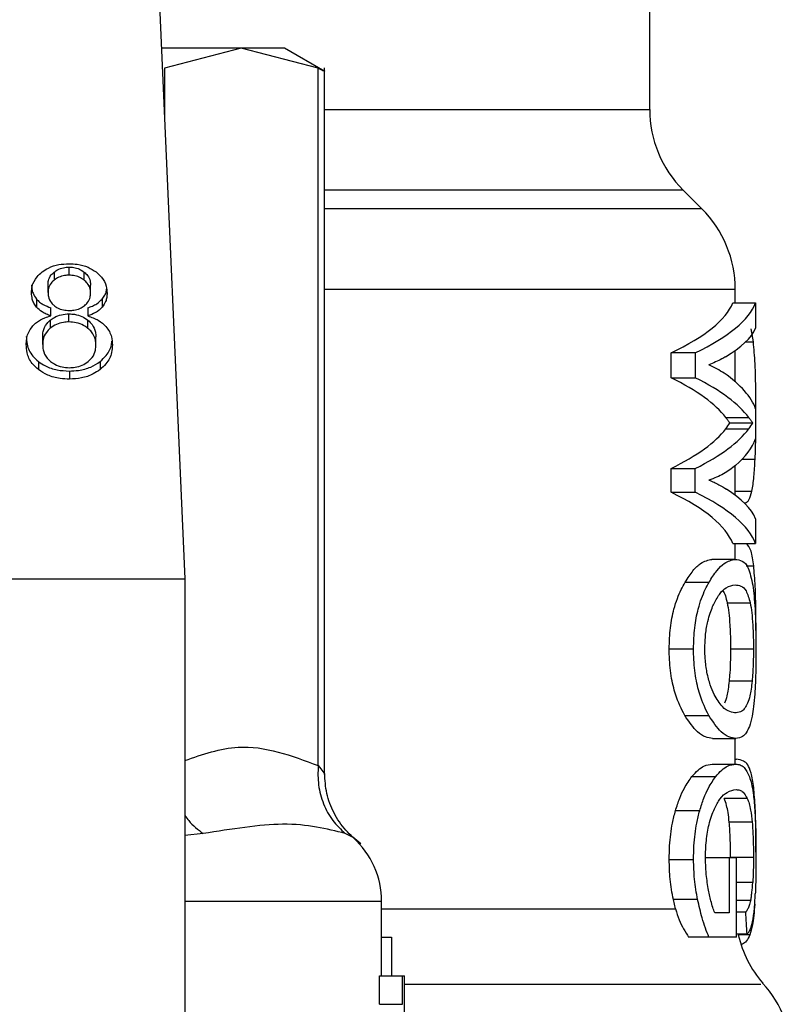
# Model space of a CAD drawing. Extents: x 0.4 to 10.6, y 0.4 to 8.1.
# Drawn here: x 7.6 to 7.6, y 2.9 to 3 of the extents above; entities that cross this region are included whole.
import ezdxf

# ---------------------------------------------------------------- set-up
doc = ezdxf.new("R2010")
doc.units = 0
doc.linetypes.add('SLD-SOLID', pattern=[0])
doc.layers.get('0').update_dxf_attribs({"linetype": 'CONTINUOUS'})

msp = doc.modelspace()

# ---------------------------------------------------------------- linework, layer by layer
at = {"color": 7, "linetype": 'SLD-SOLID'}
for p, q in [((7.64321643572014, 2.976464957872739), (7.64321643572014, 2.980739713823727)), ((7.626278626053829, 2.980542860097798), (7.627173135720377, 2.960267278323049)), ((7.629119585234826, 2.978574352171503), (7.626365481050472, 2.978574352171503)), ((7.629119585234826, 2.978574352171503), (7.626467295874299, 2.977890512071282)), ((7.631771845262358, 2.977890512071282), (7.629119585234826, 2.978574352171503)), ((7.630618002591648, 2.978574352171503), (7.629119585234826, 2.978574352171503)), ((7.632003634584708, 2.977774382746151), (7.630618002591648, 2.978574352171503)), ((7.631771845262358, 2.95382751271577), (7.631771845262358, 2.977890512071282)), ((7.631996623999028, 2.953542073346524), (7.631996623999028, 2.977899722631547)), ((7.645016073597236, 2.97303458150074), (7.644369574398983, 2.973681080698992)), ((7.623180123181331, 2.97074690126155), (7.623180123181331, 2.971025300712122)), ((7.622665974454155, 2.970854553351277), (7.622665974454155, 2.9705761832337)), ((7.623699903843447, 2.970572047281479), (7.623699903843447, 2.970850417399056)), ((7.62245072894069, 2.970151382807697), (7.62245072894069, 2.970429782258269)), ((7.623920810624847, 2.970124807114702), (7.623920810624847, 2.970403206565274)), ((7.646169182943085, 2.969789413655862), (7.646169182943085, 2.970250674993999)), ((7.622053032201583, 2.969922350786828), (7.622053032201583, 2.96964398066925)), ((7.624321704660352, 2.969922585450784), (7.624321704660352, 2.969644186000211)), ((7.622552250434571, 2.969340530841395), (7.622552250434571, 2.969618930291967)), ((7.623823043754258, 2.969618930291967), (7.623823043754258, 2.969340530841395)), ((7.646083178603281, 2.969789413655862), (7.646872470818643, 2.969789413655862)), ((7.646872470818643, 2.969789413655862), (7.646872470818643, 2.968913911769735)), ((7.622530632017642, 2.96919298587918), (7.622530632017642, 2.968914615761602)), ((7.623172613934746, 2.969133175903443), (7.623172613934746, 2.969411546021021)), ((7.623829497013043, 2.968911858460121), (7.623829497013043, 2.969190228577699)), ((7.646795882370067, 2.968444554525123), (7.646720437908273, 2.968890474707148)), ((7.62226651773538, 2.968351568932634), (7.62226651773538, 2.968629939050212)), ((7.624105021830156, 2.968335611783639), (7.624105021830156, 2.968613981901217)), ((7.64395152056171, 2.967205910167382), (7.64395152056171, 2.968070676177531)), ((7.64479053220271, 2.968070676177531), (7.64395152056171, 2.968070676177531)), ((7.64479053220271, 2.968070676177531), (7.64479053220271, 2.967205910167382)), ((7.646169182943085, 2.967067869095377), (7.646169182943085, 2.968147645955036)), ((7.62212261006448, 2.967765261039045), (7.62212261006448, 2.967486861588473)), ((7.624245145544768, 2.967765261039045), (7.624245145544768, 2.967486861588473)), ((7.623187661760912, 2.967438902142505), (7.623187661760912, 2.967160532024927)), ((7.64395152056171, 2.967205910167382), (7.64479053220271, 2.967205910167382)), ((7.646872470818643, 2.966137074514662), (7.646872470818643, 2.965100446489878)), ((7.645840213410036, 2.965836293989304), (7.646634873563387, 2.965836293989304)), ((7.645840213410036, 2.965444199852143), (7.646634873563387, 2.965444199852143)), ((7.645979750464758, 2.965648298827707), (7.646771301320696, 2.965648298827707)), ((7.64395152056171, 2.963258158438813), (7.64395152056171, 2.964079951612055)), ((7.64395152056171, 2.964079951612055), (7.64479053220271, 2.964079951612055)), ((7.64479053220271, 2.963258158438813), (7.64479053220271, 2.964079951612055)), ((7.646169182943085, 2.963152442326721), (7.646169182943085, 2.964174843849185)), ((7.64395152056171, 2.963258158438813), (7.64479053220271, 2.963258158438813)), ((7.646470344797371, 2.962896951944835), (7.646509739008953, 2.962896951944835)), ((7.646872470818643, 2.962345080986762), (7.646872470818643, 2.961485712247596)), ((7.646083178603281, 2.961485712247596), (7.646872470818643, 2.961485712247596)), ((7.646169182943085, 2.960942230525943), (7.646169182943085, 2.961485712247596)), ((7.646165193655836, 2.960943227847755), (7.645359709627523, 2.960943227847755)), ((7.594692828268993, 2.960267278323049), (7.627173135720377, 2.960267278323049)), ((7.627173135720377, 2.960267278323049), (7.627173135720377, 2.923849955019075)), ((7.644436306961416, 2.960154522292282), (7.645263468072646, 2.960154522292282)), ((7.645891575483363, 2.959439325220967), (7.646685091649929, 2.959439325220967)), ((7.64388848395658, 2.957854844858353), (7.644729050246287, 2.957854844858353)), ((7.646795735705094, 2.957844108982374), (7.646004712843057, 2.957844108982374)), ((7.646748773580938, 2.956737668430736), (7.645956724064095, 2.956737668430736)), ((7.64442348844283, 2.955561708682191), (7.645250972217, 2.955561708682191)), ((7.645385845325602, 2.95476646186895), (7.646190742694025, 2.95476646186895)), ((7.646169182943085, 2.953880253439839), (7.646169182943085, 2.95476646186895)), ((7.646169182943085, 2.954048096834231), (7.646206142516125, 2.954048096834231)), ((7.645377162759236, 2.953880253439839), (7.646182265458621, 2.953880253439839)), ((7.644674050881645, 2.953451610391559), (7.645495521391947, 2.953451610391559)), ((7.646585242136734, 2.952694203141193), (7.645789467329593, 2.952694203141193)), ((7.64410519611977, 2.952275503978041), (7.644940423804482, 2.952275503978041)), ((7.646752381539258, 2.951876839250117), (7.645960390688404, 2.951876839250117)), ((7.64388848395658, 2.950587771474871), (7.644729050246287, 2.950587771474871)), ((7.645953292103741, 2.950641480187757), (7.645142792133372, 2.950641480187757)), ((7.645953292103741, 2.950641480187757), (7.645953292103741, 2.948745483423807)), ((7.64621306510282, 2.950641480187757), (7.645953292103741, 2.950641480187757)), ((7.646795735705094, 2.950662951939713), (7.646004712843057, 2.950662951939713)), ((7.646214473086555, 2.947907586436598), (7.64621306510282, 2.950641480187757)), ((7.633964457266451, 2.9465810897604), (7.633964457266451, 2.949143268161897)), ((7.644107454760344, 2.948884052489711), (7.644032244962508, 2.949208856737545)), ((7.644869261959883, 2.949208856737545), (7.644032244962508, 2.949208856737545)), ((7.645953292103741, 2.948745483423807), (7.645459969802642, 2.948745483423807)), ((7.646529773444179, 2.948777720384736), (7.646214033091638, 2.948777720384736)), ((7.633964457266451, 2.947910431737061), (7.634307506636849, 2.947910431737061)), ((7.634307506636849, 2.947910431737061), (7.634307506636849, 2.9465810897604)), ((7.645257308143806, 2.947907586436598), (7.644559358873243, 2.947907586436598)), ((7.646214473086555, 2.947907586436598), (7.645257308143806, 2.947907586436598)), ((7.646578348883032, 2.948009635924379), (7.646214414420567, 2.948009635924379)), ((7.633894116745697, 2.945594151828258), (7.633894116745697, 2.9465810897604)), ((7.633894116745697, 2.9465810897604), (7.634683848955977, 2.9465810897604)), ((7.634683848955977, 2.945594151828258), (7.634683848955977, 2.9465810897604)), ((7.634683848955977, 2.9465810897604), (7.634751872170166, 2.9465810897604)), ((7.634751872170166, 2.944327494460792), (7.634751872170166, 2.9465810897604)), ((7.633894116745697, 2.945594151828258), (7.634683848955977, 2.945594151828258))]:
    msp.add_line(p, q, dxfattribs=at)
at = {"color": 8, "linetype": 'SLD-SOLID'}
for p, q in [((7.626467295874299, 2.977890512071282), (7.626467295874299, 2.976266109503185)), ((7.631996623999028, 2.976464957872739), (7.64321643572014, 2.976464957872739)), ((7.644369574398983, 2.973681080698992), (7.631996623999028, 2.973681080698992)), ((7.645016073597236, 2.97303458150074), (7.631996623999028, 2.97303458150074)), ((7.646169182943085, 2.970250674993999), (7.631996623999028, 2.970250674993999)), ((7.646527778800555, 2.968444554525123), (7.646795882370067, 2.968444554525123)), ((7.646872470818643, 2.965978617678503), (7.646883558690555, 2.965978617678503)), ((7.646403788232904, 2.964395046638717), (7.646853961699129, 2.964395046638717)), ((7.646169182943085, 2.963299781957975), (7.646741469665313, 2.963299781957975)), ((7.646540039992245, 2.960724139712013), (7.64680409560852, 2.960724139712013)), ((7.627808253716773, 2.951485390438834), (7.627173135720377, 2.951415137917063)), ((7.632979865973867, 2.951344181403426), (7.632709943758698, 2.951485390438834)), ((7.646772386641491, 2.949793932645365), (7.646213505097738, 2.949793932645365)), ((7.633964457266451, 2.949143268161897), (7.627173135720377, 2.949143268161897)), ((7.646700432806041, 2.949171574501566), (7.646213827760677, 2.949171574501566)), ((7.633964457266451, 2.948884052489711), (7.644107454760344, 2.948884052489711)), ((7.646672390463322, 2.947988486835362), (7.646272405750646, 2.947988486835362))]:
    msp.add_line(p, q, dxfattribs=at)
at = {"color": 7, "linetype": 'SLD-SOLID'}
for centre, radius, start, end in [((7.647153447395922, 2.976464967495393), 0.003937007874015741, 180, 224.999991058032), ((7.642232187553402, 2.970250687476693), 0.003937007874015741, 0, 45.00000480778985), ((7.631011715112036, 2.949143279293187), 0.002952755905512138, 0, 48.19049209052624), ((7.650106203301433, 2.948884056199232), 0.003937007874016086, 193.1482898459641, 220.6027834977155), ((7.644200691490409, 2.943675884326988), 0.003937007874015541, 359.7178337181725, 42.35008932347795)]:
    msp.add_arc(centre, radius, start, end, dxfattribs=at)
for centre, major_axis, ratio, start_param, end_param in [((7.610932974954976, 2.970219097634591), (0.03523622047244146, 0), 0.1746248289938518, 5.926508624836426, 6.213296022936356), ((7.610932974954976, 2.970219097634591), (0.03602362204724407, 0), 0.1746248289938454, 5.934640948737632, 6.214826068340611), ((7.610932974954976, 2.96928877877316), (0.03602362204724407, 0), 0.1523413153354747, 6.033177764925765, 6.214826068398401), ((7.610932974954976, 2.965915250346664), (0.03602362204724407, 0), 0.1594095921922155, 0.2555898133616361, 0.3081784585880423), ((7.610932974954976, 2.964958967314509), (0.03523622047244146, 0), 0.1826320605838494, 0.1367562511231884, 0.3566766822312062), ((7.610932974954976, 2.964958967314509), (0.03602362204724407, 0), 0.1826320605838558, 0.1337488857658246, 0.3485443583321405), ((7.610932974954976, 2.965681729655102), (0.03602362204724407, 0), 0.1850504915345156, 0.0683592387251359, 0.2555898133607469), ((7.610932974954976, 2.966318081316553), (0.03523622047244146, 0), 0.1819158385090185, 5.92650862489177, 6.146429055999963), ((7.610932974954976, 2.966318081316553), (0.03602362204724407, 0), 0.1819158385090187, 5.934640948791924, 6.149436421358645), ((7.610932974954976, 2.966293237993286), (0.03523622047244146, 0), 0.1767442049494098, 6.146429056001346, 6.179441569914443), ((7.610932974954976, 2.966293237993286), (0.03602362204724407, 0), 0.1767442049494124, 6.149436421359999, 6.181717095462807), ((7.610932974954976, 2.965554107970425), (0.03602362204724407, 0), 0.1843665379667628, 6.075091303818462, 6.214826068398151), ((7.610932974954976, 2.961042592920681), (0.03523622047244146, 0), 0.1800818443302523, 0.06988928418078375, 0.3566766822318884), ((7.610932974954976, 2.961042592920681), (0.03602362204724407, 0), 0.1800818443302522, 0.06835923877788679, 0.34854435833281), ((7.610932974954976, 2.961950127261568), (0.03602362204724407, 0), 0.1605095372426917, 0.06835923871686421, 0.2463545123344949), ((7.610932974954976, 2.935600569185478), (0, 0.08585641506756714), 0.4195798533970265, 4.857429889251731, 4.866476860038143)]:
    msp.add_ellipse(centre, major_axis=major_axis, ratio=ratio, start_param=start_param, end_param=end_param, dxfattribs=at)
for points, knots in [([(7.631771845262358, 2.977890512071282), (7.631833098440299, 2.977859910337458), (7.631955025018656, 2.977798996523314), (7.63201577859726, 2.977768838770873), (7.63199655557247, 2.977778450246209), (7.631996536000044, 2.977778460032383)], [0, 0, 0, 0, 0.5021228997195022, 0.9994930734250073, 1, 1, 1, 1]), ([(7.622250472587401, 2.970861886599896), (7.622319251228512, 2.970907988222849), (7.622482894644546, 2.971017676738687), (7.622807328993666, 2.971122714960307), (7.623059072229974, 2.971134639921582), (7.623180123181331, 2.971140374049452)], [0, 0, 0, 0, 0.2734629601013627, 0.6506440404674104, 1, 1, 1, 1]), ([(7.622665974454155, 2.970854553351277), (7.622703169070085, 2.970881054717278), (7.622793658572951, 2.970945528979874), (7.622971176556861, 2.971012927549709), (7.623113578948715, 2.971021360171806), (7.623180123181331, 2.971025300712122)], [0, 0, 0, 0, 0.2710171894304836, 0.6593484063800951, 1, 1, 1, 1]), ([(7.623180123181331, 2.971140374049452), (7.623273625712512, 2.971136714160363), (7.623500782963218, 2.971127822739641), (7.623836200330585, 2.971036950864709), (7.624023061526638, 2.970913699785886), (7.624111621753914, 2.97085528667614)], [0, 0, 0, 0, 0.2690193971643883, 0.6535620573542457, 1, 1, 1, 1]), ([(7.623180123181331, 2.971025300712122), (7.623232738231114, 2.971022823123357), (7.623356507479093, 2.971016994956328), (7.62354295003979, 2.97095906607628), (7.62364694010631, 2.970887080670967), (7.623699903843447, 2.970850417399056)], [0, 0, 0, 0, 0.2662366969814016, 0.6262830864190737, 1, 1, 1, 1]), ([(7.621883018165599, 2.970138094961199), (7.621887583154258, 2.970212019675946), (7.621899379744871, 2.97040305182548), (7.622018571297534, 2.97066074640912), (7.622187101829888, 2.970806921807492), (7.622250472587401, 2.970861886599896)], [0, 0, 0, 0, 0.28258387594031, 0.7302375860357412, 1, 1, 1, 1]), ([(7.62245072894069, 2.970429782258269), (7.622453446261771, 2.970472433625966), (7.622460586439886, 2.970584506639441), (7.622532204511033, 2.970734826203518), (7.622629620950669, 2.970822016137148), (7.622665974454155, 2.970854553351277)], [0, 0, 0, 0, 0.2780350745008826, 0.730579822730642, 1, 1, 1, 1]), ([(7.622665974454155, 2.9705761832337), (7.622628457072433, 2.970542448502091), (7.622533942584069, 2.970457463336504), (7.622461375054723, 2.970307814022099), (7.622453841173096, 2.970197113136463), (7.62245072894069, 2.970151382807697)], [0, 0, 0, 0, 0.2786649008244095, 0.7020178199415837, 1, 1, 1, 1]), ([(7.623180123181331, 2.97074690126155), (7.623126972119818, 2.970744376498876), (7.623002450343076, 2.970738461510069), (7.622818340102538, 2.970681367747423), (7.622716534995382, 2.970611087334454), (7.622665974454155, 2.9705761832337)], [0, 0, 0, 0, 0.2726536932631638, 0.638770352926296, 1, 1, 1, 1]), ([(7.623699903843447, 2.970572047281479), (7.62366080815102, 2.970599929282603), (7.623567964302375, 2.970666143029733), (7.623388205457687, 2.970734666150745), (7.623245882792678, 2.970743034636553), (7.623180123181331, 2.97074690126155)], [0, 0, 0, 0, 0.2812480657567905, 0.6679035777861633, 1, 1, 1, 1]), ([(7.623699903843447, 2.970850417399056), (7.623740110339457, 2.970813792770973), (7.623839990537857, 2.970722810579479), (7.623910601940756, 2.970564428091449), (7.623917873919776, 2.970449584734023), (7.623920810624847, 2.970403206565274)], [0, 0, 0, 0, 0.2865689712898367, 0.7118890863028943, 1, 1, 1, 1]), ([(7.623920810624847, 2.970124807114702), (7.623917951087322, 2.970170757446186), (7.623910475979484, 2.970290876059768), (7.623836931899358, 2.970449260612734), (7.623735804778419, 2.970539877546742), (7.623699903843447, 2.970572047281479)], [0, 0, 0, 0, 0.2855098124668045, 0.746350281476499, 0.9999999999999999, 0.9999999999999999, 0.9999999999999999, 0.9999999999999999]), ([(7.624111621753914, 2.97085528667614), (7.624178318074554, 2.970796727052808), (7.624343439729692, 2.970651749611235), (7.624469637891573, 2.97039291715043), (7.624482933598696, 2.970202284525202), (7.624488521399936, 2.970122167145198)], [0, 0, 0, 0, 0.2820444214883721, 0.6982640309347028, 1, 1, 1, 1]), ([(7.621883018165599, 2.970416494411772), (7.621885226875292, 2.970367267822212), (7.621889646744663, 2.970268760039076), (7.621931449811655, 2.970098464663113), (7.622007625461295, 2.969988123116572), (7.622053032201583, 2.969922350786828)], [0, 0, 0, 0, 0.2874818345661556, 0.5752825549889952, 1, 1, 1, 1]), ([(7.624321704660352, 2.969922585450784), (7.62435254883748, 2.969964708055075), (7.624414205164221, 2.970048909525014), (7.624462078671688, 2.970164925842942), (7.624468628460654, 2.970236736492398), (7.624470862937262, 2.97026123487201)], [0, 0, 0, 0, 0.3974206144181149, 0.7944285611416347, 1, 1, 1, 1]), ([(7.622053032201583, 2.96964398066925), (7.622020558990965, 2.969687906956112), (7.621955660909856, 2.969775694140484), (7.621895134404231, 2.969943343237015), (7.621887539453043, 2.970065421539028), (7.621883018165599, 2.970138094961199)], [0, 0, 0, 0, 0.2884089926271912, 0.5763886551584901, 1, 1, 1, 1]), ([(7.622053032201583, 2.969922350786828), (7.622087585158202, 2.969886505323954), (7.622154880371898, 2.969816692829742), (7.622317957785708, 2.969707472192111), (7.622460822423522, 2.969653481994139), (7.622552250434571, 2.969618930291967)], [0, 0, 0, 0, 0.275335092216467, 0.5362416325684422, 1, 1, 1, 1]), ([(7.62245072894069, 2.970151382807697), (7.622453292900539, 2.970103508053031), (7.622460011122262, 2.969978064116473), (7.622528362106556, 2.969815637514422), (7.622629276728825, 2.969724483535717), (7.622662219830862, 2.969694726749693)], [0, 0, 0, 0, 0.2936405335996058, 0.7694122868068578, 1, 1, 1, 1]), ([(7.623706503767204, 2.969691470787307), (7.623745762524064, 2.969726934120144), (7.623842386739597, 2.969814216983631), (7.623910956135206, 2.969967692648004), (7.623917936922842, 2.970078990418513), (7.623920810624847, 2.970124807114702)], [0, 0, 0, 0, 0.2870579763386241, 0.706511209088034, 1, 1, 1, 1]), ([(7.623823043754258, 2.969618930291967), (7.623877623630357, 2.969638424657965), (7.623986842339114, 2.969677434447552), (7.624167199631477, 2.969772091281075), (7.624262548308319, 2.96986496476266), (7.624321704660352, 2.969922585450784)], [0, 0, 0, 0, 0.2749257532025686, 0.5501484780419788, 1, 1, 1, 1]), ([(7.624488521399936, 2.970122167145198), (7.624486318038837, 2.970074915170067), (7.624481909542587, 2.969980373174592), (7.624440272550806, 2.96981574290309), (7.624366216897557, 2.969708591139966), (7.624321704660352, 2.969644186000211)], [0, 0, 0, 0, 0.2850066350822789, 0.5702427449772758, 1, 1, 1, 1]), ([(7.622552250434571, 2.969340530841395), (7.622497668020631, 2.96936002629932), (7.622388441000499, 2.969399039428671), (7.622208096935513, 2.96949369467418), (7.622112407267224, 2.969586435406725), (7.622053032201583, 2.96964398066925)], [0, 0, 0, 0, 0.274874688711402, 0.550062574925639, 1, 1, 1, 1]), ([(7.622662219830862, 2.969694726749693), (7.622700134910864, 2.969667944843284), (7.622790794367816, 2.969603906125942), (7.622972962672915, 2.969538396530174), (7.623117650551624, 2.969530479543216), (7.623187661760912, 2.969526648691345)], [0, 0, 0, 0, 0.2706120744674537, 0.6470655927585139, 1, 1, 1, 1]), ([(7.623187661760912, 2.969526648691345), (7.623241064825844, 2.969528866513394), (7.62336669761381, 2.969534084026052), (7.623553300236305, 2.969587612244684), (7.623656101738127, 2.969657302636909), (7.623706503767204, 2.969691470787307)], [0, 0, 0, 0, 0.2737086684816089, 0.6439102915743709, 0.9999999999999999, 0.9999999999999999, 0.9999999999999999, 0.9999999999999999]), ([(7.624321704660352, 2.969644186000211), (7.624287289492539, 2.969608273651611), (7.624220440920966, 2.969538516932166), (7.624057551715046, 2.969429185490251), (7.623914721728959, 2.969375189275282), (7.623823043754258, 2.969340530841395)], [0, 0, 0, 0, 0.2753701700616937, 0.534883416030437, 0.9999999999999999, 0.9999999999999999, 0.9999999999999999, 0.9999999999999999]), ([(7.621923527030971, 2.968995310829405), (7.621964455921708, 2.969036567766276), (7.622076922868454, 2.969149936138551), (7.622296228565109, 2.969271499934591), (7.622482454767259, 2.969321711909185), (7.622552250434571, 2.969340530841395)], [0, 0, 0, 0, 0.2634602663373202, 0.7239524748984834, 1, 1, 1, 1]), ([(7.62226651773538, 2.968629939050212), (7.622269801882781, 2.968687168336413), (7.622278666656571, 2.968841645165412), (7.622366498183873, 2.969040837058499), (7.622490435165377, 2.969155724191404), (7.622530632017642, 2.96919298587918)], [0, 0, 0, 0, 0.2844998931681928, 0.7679397082142922, 1, 1, 1, 1]), ([(7.622530632017642, 2.96919298587918), (7.622575002678074, 2.969225883679733), (7.622683498563551, 2.969306325935189), (7.62290368507791, 2.969394786261298), (7.623084795406291, 2.969406073133309), (7.623172613934746, 2.969411546021021)], [0, 0, 0, 0, 0.2627675303781912, 0.6425235866444694, 1, 1, 1, 1]), ([(7.623172613934746, 2.969411546021021), (7.623238851851015, 2.969408528689886), (7.623394334046895, 2.969401446020365), (7.623630920143394, 2.969329158074923), (7.623762063313623, 2.969237406932222), (7.623829497013043, 2.969190228577699)], [0, 0, 0, 0, 0.2650116870287907, 0.6220696747882598, 1, 1, 1, 1]), ([(7.623823043754258, 2.969340530841395), (7.623951164310334, 2.969296575433117), (7.624203691161179, 2.969209938899761), (7.624369339750627, 2.969049857304174), (7.624450945834013, 2.968970993776985)], [0, 0, 0, 0, 0.5073541908396971, 1, 1, 1, 1]), ([(7.623829497013043, 2.969190228577699), (7.623881144553564, 2.969141938308113), (7.624009316279938, 2.969022098192641), (7.624093303802865, 2.968817426481251), (7.624101731327364, 2.96867111054089), (7.624105021830156, 2.968613981901217)], [0, 0, 0, 0, 0.2914826902843097, 0.7233614465450554, 0.9999999999999999, 0.9999999999999999, 0.9999999999999999, 0.9999999999999999]), ([(7.621698777627295, 2.968351568932634), (7.621701738050483, 2.968416749853459), (7.621707662033341, 2.968547180752406), (7.621762903597314, 2.968769456170154), (7.621864087001549, 2.968911731445717), (7.621923527030971, 2.968995310829405)], [0, 0, 0, 0, 0.2918423638400616, 0.5839939262081315, 1, 1, 1, 1]), ([(7.622530632017642, 2.968914615761602), (7.622481916956527, 2.968868166329111), (7.62235869390586, 2.968750674107152), (7.622277856003003, 2.968551111221165), (7.622269688509141, 2.968407371412666), (7.62226651773538, 2.968351568932634)], [0, 0, 0, 0, 0.2857126979218592, 0.7227003199217926, 0.9999999999999999, 0.9999999999999999, 0.9999999999999999, 0.9999999999999999]), ([(7.623172613934746, 2.969133175903443), (7.623108138527132, 2.969130214950871), (7.622956895309328, 2.969123269294978), (7.622724870832768, 2.969052658727979), (7.622596998720366, 2.968961781702698), (7.622530632017642, 2.968914615761602)], [0, 0, 0, 0, 0.2633056929589982, 0.6176494533804838, 1, 1, 1, 1]), ([(7.623829497013043, 2.968911858460121), (7.623780855928584, 2.968947047146869), (7.623665880482003, 2.969030224465353), (7.623438944407687, 2.969117489638534), (7.623258180595664, 2.969128136219866), (7.623172613934746, 2.969133175903443)], [0, 0, 0, 0, 0.2785871247978393, 0.6585107927105481, 1, 1, 1, 1]), ([(7.624105021830156, 2.968335611783639), (7.624101458479182, 2.968395525625548), (7.624092108378617, 2.968552737320676), (7.624000108308212, 2.968756651289606), (7.623872413709017, 2.968872816619759), (7.623829497013043, 2.968911858460121)], [0, 0, 0, 0, 0.290187023343886, 0.7614399676255483, 1, 1, 1, 1]), ([(7.624450945834013, 2.968970993776985), (7.624492976563785, 2.968914760242708), (7.624576982914985, 2.968802366904422), (7.624656635100266, 2.968587746738995), (7.624666748451376, 2.968431285168776), (7.624672761938241, 2.968338251753142)], [0, 0, 0, 0, 0.2887237431879547, 0.5770689279312108, 1, 1, 1, 1]), ([(7.621698777627295, 2.968629939050212), (7.621704066233278, 2.968540765604989), (7.621717845951135, 2.968308419894293), (7.621855436371301, 2.96800072261386), (7.622052705558227, 2.967826868246451), (7.62212261006448, 2.967765261039045)], [0, 0, 0, 0, 0.2867993373032668, 0.747269500312367, 1, 1, 1, 1]), ([(7.62212261006448, 2.967486861588473), (7.622044443424889, 2.967556954700387), (7.621852417501712, 2.967729147014062), (7.621718405295196, 2.968035918908858), (7.621704572376232, 2.968258378409491), (7.621698777627295, 2.968351568932634)], [0, 0, 0, 0, 0.2851677872163255, 0.700549593617073, 1, 1, 1, 1]), ([(7.62226651773538, 2.968351568932634), (7.622269880902661, 2.968292319184152), (7.622278933616661, 2.968132835286234), (7.622368197949296, 2.967927428783567), (7.622496086084777, 2.967809797274026), (7.622537202608405, 2.967771978294781)], [0, 0, 0, 0, 0.2862588617149754, 0.7705295001267122, 0.9999999999999999, 0.9999999999999999, 0.9999999999999999, 0.9999999999999999]), ([(7.623837974248447, 2.967766757021765), (7.62388739248011, 2.96781285798563), (7.624011236154407, 2.967928388480382), (7.624093227881461, 2.968130122838752), (7.624101609666555, 2.96827616079599), (7.624105021830156, 2.968335611783639)], [0, 0, 0, 0, 0.2824794735565648, 0.7079026250297114, 1, 1, 1, 1]), ([(7.624245145544768, 2.967765261039045), (7.624322294467681, 2.967834171176535), (7.624512050307947, 2.968003662862854), (7.624637279744114, 2.968258278917161), (7.62465198452826, 2.968430487127711), (7.62465577813444, 2.968474914174406)], [0, 0, 0, 0, 0.3370315945425247, 0.8289644366398152, 1, 1, 1, 1]), ([(7.624672761938241, 2.968338251753142), (7.624667318726159, 2.968251020228969), (7.624653187393495, 2.968024555107177), (7.624513001805053, 2.967722083410735), (7.624317047715049, 2.967550003512056), (7.624245145544768, 2.967486861588473)], [0, 0, 0, 0, 0.283987477720092, 0.7372708357411355, 1, 1, 1, 1]), ([(7.646883558690555, 2.965978617678503), (7.646882612290133, 2.966231652115938), (7.646880390649007, 2.966825641403436), (7.646858671756916, 2.967721640098), (7.646816679671372, 2.968205108499073), (7.646795882370067, 2.968444554525123)], [0, 0, 0, 0, 0.2725049324385514, 0.6396955778024704, 1, 1, 1, 1]), ([(7.645836634784709, 2.967931021790831), (7.645792784648545, 2.967905754510111), (7.645683113088403, 2.967842559675625), (7.645493408967972, 2.967749400364956), (7.645337449526703, 2.967687859446243), (7.645259449452404, 2.967657080955418)], [0, 0, 0, 0, 0.2498193887739107, 0.624811791202554, 1, 1, 1, 1]), ([(7.62212261006448, 2.967765261039045), (7.622199590381924, 2.967712701680315), (7.622384980112281, 2.967586124320459), (7.622755398228276, 2.967460804360148), (7.62304693327792, 2.967446032667359), (7.623187661760912, 2.967438902142505)], [0, 0, 0, 0, 0.2686412250418072, 0.6469617939681616, 1, 1, 1, 1]), ([(7.623187661760912, 2.967160532024927), (7.623080937856796, 2.967164691179862), (7.622821527081705, 2.96717480072012), (7.622437842185982, 2.967278626687579), (7.622224114270199, 2.967419810305383), (7.62212261006448, 2.967486861588473)], [0, 0, 0, 0, 0.2684789352839697, 0.6525841541680347, 1, 1, 1, 1]), ([(7.622537202608405, 2.967771978294781), (7.622585316343352, 2.967736985354128), (7.62269812389806, 2.967654940838745), (7.622923269998375, 2.967569460105158), (7.623101993323568, 2.967559012649419), (7.623187661760912, 2.967554004812829)], [0, 0, 0, 0, 0.2791367958766172, 0.6544646639134553, 1, 1, 1, 1]), ([(7.623187661760912, 2.967554004812829), (7.623253303969286, 2.967556751768861), (7.623407510097146, 2.967563204895036), (7.623642333435069, 2.967631375946795), (7.623771973677395, 2.967721085425417), (7.623837974248447, 2.967766757021765)], [0, 0, 0, 0, 0.2667779655043712, 0.6267125692152711, 1, 1, 1, 1]), ([(7.623187661760912, 2.967438902142505), (7.623293454993026, 2.967443069447937), (7.623550045839523, 2.967453176828221), (7.623930935683536, 2.967557192264701), (7.624143388453599, 2.967697877815752), (7.624245145544768, 2.967765261039045)], [0, 0, 0, 0, 0.267687518127903, 0.6492491580095625, 1, 1, 1, 1]), ([(7.624245145544768, 2.967486861588473), (7.624169010035057, 2.967434699957026), (7.623985080411402, 2.967308686887987), (7.623617821609095, 2.967182630989552), (7.623327616934913, 2.967167722060102), (7.623187661760912, 2.967160532024927)], [0, 0, 0, 0, 0.267763880461392, 0.6468691146721685, 1, 1, 1, 1]), ([(7.645979750464758, 2.965648298827707), (7.645968331994804, 2.965663396248854), (7.645945494499269, 2.965693591825793), (7.645900053064088, 2.965754005050311), (7.645863084574406, 2.965804842539937), (7.645840213410036, 2.965836293989304)], [0, 0, 0, 0, 0.2760521637307286, 0.552117760258302, 1, 1, 1, 1]), ([(7.646771301320696, 2.965648298827707), (7.646760129672815, 2.965663409534256), (7.646737784575972, 2.965693633383483), (7.64669340903525, 2.965754003547475), (7.646657242324559, 2.965804847497436), (7.646634873563387, 2.965836293989304)], [0, 0, 0, 0, 0.2761219522250765, 0.5522884205229859, 1, 1, 1, 1]), ([(7.646853961699129, 2.964395046638717), (7.646859195312817, 2.964525211549217), (7.646869663154533, 2.964785556649445), (7.646881034323078, 2.96531580292055), (7.646882579376777, 2.96572148252227), (7.646883558690555, 2.965978617678503)], [0, 0, 0, 0, 0.267999348042908, 0.5360301548168622, 1, 1, 1, 1]), ([(7.646179449491152, 2.964182001099837), (7.646047879061733, 2.964080625187205), (7.645850285439715, 2.963928377954671), (7.645528081108243, 2.963771477011685), (7.645349025793051, 2.963708584802943), (7.645259449452404, 2.963677121598915)], [0, 0, 0, 0, 0.4989612776862931, 0.7493444122641689, 0.9999999999999999, 0.9999999999999999, 0.9999999999999999, 0.9999999999999999]), ([(7.646741469665313, 2.963299781957975), (7.646755296739181, 2.963371576049843), (7.646782961510535, 2.963515219394427), (7.646823566611719, 2.963857924084452), (7.646842204606447, 2.964187282812723), (7.646853961699129, 2.964395046638717)], [0, 0, 0, 0, 0.2694882561020714, 0.5391835654642507, 1, 1, 1, 1]), ([(7.645259449452404, 2.963677121598915), (7.645318890146164, 2.963652209658588), (7.645437768064528, 2.963602387231878), (7.645645580671288, 2.963497645796358), (7.645782235878547, 2.963413566297337), (7.645868959744623, 2.963360207926596)], [0, 0, 0, 0, 0.267615624006808, 0.5352156290824163, 1, 1, 1, 1]), ([(7.646509739008953, 2.962896951944835), (7.646533436409075, 2.962901990218721), (7.646580836107361, 2.962912067807859), (7.64666289065443, 2.96301195986293), (7.646710429774543, 2.963186087902894), (7.646741469665313, 2.963299781957975)], [0, 0, 0, 0, 0.2576065477057165, 0.5152663403704039, 0.9999999999999999, 0.9999999999999999, 0.9999999999999999, 0.9999999999999999]), ([(7.64680409560852, 2.960724139712013), (7.646777156034492, 2.960910084210175), (7.646717893465242, 2.961319131089984), (7.646605997979844, 2.961426921301744), (7.646544967935317, 2.961485712247596)], [0, 0, 0, 0, 0.4545799206374626, 1, 1, 1, 1]), ([(7.644436306961416, 2.960154522292282), (7.64452784615091, 2.960295993907907), (7.64471085829746, 2.960578834778515), (7.645035231974226, 2.960877900425707), (7.645235228482835, 2.960918165929952), (7.645359709627523, 2.960943227847755)], [0, 0, 0, 0, 0.2742351778228997, 0.548271935009616, 1, 1, 1, 1]), ([(7.645263468072646, 2.960154522292282), (7.645352981987909, 2.960296231517195), (7.645531943905289, 2.960579545620107), (7.645848687720012, 2.960878100281999), (7.646043866442407, 2.960918262293633), (7.646165193655836, 2.960943227847755)], [0, 0, 0, 0, 0.274656799611352, 0.5491113569992419, 0.9999999999999999, 0.9999999999999999, 0.9999999999999999, 0.9999999999999999]), ([(7.646165193655836, 2.960943227847755), (7.64624842892999, 2.960931594857386), (7.646421960854672, 2.960907341976274), (7.646631107218175, 2.960697958561537), (7.646724300530486, 2.960274006941652), (7.646772005312562, 2.960056990085649)], [0, 0, 0, 0, 0.3103154641635685, 0.6469569578697437, 1, 1, 1, 1]), ([(7.646883558690555, 2.958485944234506), (7.646882807131935, 2.958708705091171), (7.64688102937015, 2.95923563103963), (7.646862841852244, 2.960063394792424), (7.646824000610558, 2.96050025937282), (7.64680409560852, 2.960724139712013)], [0, 0, 0, 0, 0.2631079705405362, 0.6223643552078303, 1, 1, 1, 1]), ([(7.64388848395658, 2.957854844858353), (7.643896289369901, 2.958101409115041), (7.643911911871969, 2.958594906442015), (7.644061652110785, 2.959326652474603), (7.644253667366815, 2.95982490716019), (7.644390730339208, 2.960072268800744), (7.644436306961416, 2.960154522292282)], [0, 0, 0, 0, 0.2467372849310995, 0.4938436422766627, 0.8316912533651352, 1, 1, 1, 1]), ([(7.644729050246287, 2.957854844858353), (7.644736691829801, 2.958101945168636), (7.64475198647729, 2.958596517024554), (7.644898658270777, 2.959329439446169), (7.645086100822913, 2.959826621473607), (7.645219521548806, 2.960073277862058), (7.645263468072646, 2.960154522292282)], [0, 0, 0, 0, 0.2475196246864038, 0.4954111146879413, 0.8337969807205936, 1, 1, 1, 1]), ([(7.645435887414177, 2.959423221407), (7.645505845220477, 2.959549351566063), (7.645645481512441, 2.959801108284123), (7.645901235382403, 2.960019570539488), (7.646061428901639, 2.960045966073689), (7.646160911038642, 2.960062358023639)], [0, 0, 0, 0, 0.2756284497685104, 0.5501563974304767, 1, 1, 1, 1]), ([(7.646160911038642, 2.960062358023639), (7.646231232774077, 2.96005396829388), (7.646373457988449, 2.960037000124564), (7.646552847721441, 2.959902290214399), (7.646640411542506, 2.9595957431819), (7.646685091649929, 2.959439325220967)], [0, 0, 0, 0, 0.3238532822796462, 0.6549909812669253, 0.9999999999999999, 0.9999999999999999, 0.9999999999999999, 0.9999999999999999]), ([(7.646772005312562, 2.960056990085649), (7.646802537963003, 2.959804158241823), (7.646852226080785, 2.959392705640977), (7.646880145927951, 2.958568378937429), (7.646882767418394, 2.958079224154705), (7.646883998685472, 2.957849476920364)], [0, 0, 0, 0, 0.4580810902236374, 0.7454704008711619, 1, 1, 1, 1]), ([(7.645740539894806, 2.959857144394284), (7.645742167566286, 2.959855674450397), (7.645806748463286, 2.959797351689336), (7.64584970328148, 2.95961605377455), (7.645891575483363, 2.959439325220967)], [0, 0, 0, 0, 0.02520360594491635, 1, 1, 1, 1]), ([(7.645119677733724, 2.957860212796342), (7.645124779150695, 2.958030413625358), (7.645134979256021, 2.95837072424737), (7.645231045166415, 2.958892339953189), (7.645342697889896, 2.959218399995785), (7.645420033508403, 2.959388376080992), (7.645435887414177, 2.959423221407)], [0, 0, 0, 0, 0.2580535419853367, 0.5159690578073368, 0.9007730060506882, 1, 1, 1, 1]), ([(7.645891575483363, 2.959439325220967), (7.645910270813505, 2.959334050982364), (7.645947758929342, 2.959122953728586), (7.645985091099672, 2.958690441545371), (7.646002714957845, 2.958239246606162), (7.646004167692832, 2.957951927671485), (7.646004712843057, 2.957844108982374)], [0, 0, 0, 0, 0.2819030201551854, 0.5652755524667276, 0.8368662333019576, 1, 1, 1, 1]), ([(7.646685091649929, 2.959439325220967), (7.646703370124983, 2.959334019823882), (7.646740022395778, 2.959122859871053), (7.646776579216748, 2.958690260020261), (7.646793764020867, 2.958239098976932), (7.646795197950618, 2.957951838016684), (7.646795735705094, 2.957844108982374)], [0, 0, 0, 0, 0.2819253464838035, 0.5653209095906364, 0.8369859983613915, 1, 1, 1, 1]), ([(7.64442348844283, 2.955561708682191), (7.644312420891367, 2.95577982173107), (7.64413112411132, 2.956135850048317), (7.643944110123116, 2.956906666090914), (7.643891448845144, 2.957476568159928), (7.643888956500752, 2.957794555088668), (7.64388848395658, 2.957854844858353)], [0, 0, 0, 0, 0.413842797203775, 0.6755201279837939, 0.9384791795416374, 0.9999999999999999, 0.9999999999999999, 0.9999999999999999, 0.9999999999999999]), ([(7.645250972217, 2.955561708682191), (7.645142400422444, 2.955780290184078), (7.644965141947242, 2.956137154726015), (7.644782748725057, 2.956909732818591), (7.644731888315629, 2.957478977856393), (7.644729495929314, 2.957795819682069), (7.644729050246287, 2.957854844858353)], [0, 0, 0, 0, 0.4142779517689288, 0.676366070397826, 0.9397095074003884, 1, 1, 1, 1]), ([(7.645439554038487, 2.956285177657949), (7.64539362808993, 2.956389344327249), (7.645301535647137, 2.956598223258112), (7.645189010485833, 2.957015880492431), (7.64512752239289, 2.957460505894731), (7.645121925356159, 2.957745690268274), (7.645119677733724, 2.957860212796342)], [0, 0, 0, 0, 0.284536947884771, 0.5705642108400547, 0.827549905325519, 1, 1, 1, 1]), ([(7.646004712843057, 2.957844108982374), (7.646003942263238, 2.957728645335854), (7.646002031150586, 2.957442284299096), (7.645985326869522, 2.957057505568778), (7.645965159920443, 2.956831998343877), (7.645956724064095, 2.956737668430736)], [0, 0, 0, 0, 0.2821321638430194, 0.6997151170620503, 1, 1, 1, 1]), ([(7.646795735705094, 2.957844108982374), (7.646794982250336, 2.957728645661283), (7.646793113417568, 2.957442256020054), (7.646776791017562, 2.957057487485436), (7.646757034955969, 2.956831972031332), (7.646748773580938, 2.956737668430736)], [0, 0, 0, 0, 0.2821432443220855, 0.6998144670817963, 1, 1, 1, 1]), ([(7.646883998685472, 2.957849476920364), (7.646883402074172, 2.957693202680746), (7.646881857869798, 2.957288719286143), (7.64686781918164, 2.956746515075239), (7.646848145891619, 2.956421839269002), (7.646840321856698, 2.956292716237529)], [0, 0, 0, 0, 0.2749490297524439, 0.7116484275931743, 1, 1, 1, 1]), ([(7.645956724064095, 2.956737668430736), (7.645945901369844, 2.956642712402482), (7.645924262505203, 2.956452857584957), (7.645874008596862, 2.956182843939384), (7.645827668925673, 2.956056493077602), (7.645799000552797, 2.955978325202735)], [0, 0, 0, 0, 0.2761872421623104, 0.5522080001358364, 1, 1, 1, 1]), ([(7.646748773580938, 2.956737668430736), (7.646738196328373, 2.956642692802328), (7.646717049419419, 2.956452809753356), (7.646667890575676, 2.956182804945875), (7.646622608251297, 2.956056468955655), (7.646594599361971, 2.955978325202735)], [0, 0, 0, 0, 0.2762722344074188, 0.5523460607141598, 1, 1, 1, 1]), ([(7.646196345295969, 2.955647331693066), (7.646126895260755, 2.955655902622045), (7.645981598136868, 2.955673833949593), (7.645720867883383, 2.955821477483588), (7.645534573080491, 2.956128554202884), (7.645439554038487, 2.956285177657949)], [0, 0, 0, 0, 0.3096925892729623, 0.6479110107300358, 1, 1, 1, 1]), ([(7.646840321856698, 2.956292716237529), (7.646828319485942, 2.956146527711227), (7.646804339752428, 2.955854455255325), (7.646745605961909, 2.955475118274372), (7.646688862406959, 2.955289678902342), (7.646655318660536, 2.955180057091062)], [0, 0, 0, 0, 0.2906328818642472, 0.5806602044569902, 1, 1, 1, 1]), ([(7.646594599361971, 2.955978325202735), (7.646564775891973, 2.955919403090427), (7.646505141772909, 2.955801584196081), (7.646377057392412, 2.955676068787086), (7.646265935570058, 2.955658398037206), (7.646196345295969, 2.955647331693066)], [0, 0, 0, 0, 0.2721495689900114, 0.5441821424808598, 1, 1, 1, 1]), ([(7.645385845325602, 2.95476646186895), (7.645305749683477, 2.954776694813972), (7.645145490363969, 2.954797169396139), (7.644821856497025, 2.954984792570394), (7.644572013808983, 2.955346614434943), (7.64442348844283, 2.955561708682191)], [0, 0, 0, 0, 0.2883475485074627, 0.5769400267010651, 1, 1, 1, 1]), ([(7.646190742694025, 2.95476646186895), (7.646112387670167, 2.954776711096039), (7.645955613236338, 2.954797217972241), (7.645639503836779, 2.954985089227053), (7.645395701309289, 2.955346916356186), (7.645250972217, 2.955561708682191)], [0, 0, 0, 0, 0.2887795950007912, 0.5777964867981369, 1, 1, 1, 1]), ([(7.646655318660536, 2.955180057091062), (7.646620916716032, 2.955101533845807), (7.646552142657245, 2.954944555443485), (7.646402690359617, 2.954797604687698), (7.646270752551117, 2.954778218226211), (7.646190742694025, 2.95476646186895)], [0, 0, 0, 0, 0.282599011424236, 0.5649529787849715, 1, 1, 1, 1]), ([(7.64680409560852, 2.953077057385094), (7.646775720707351, 2.953256576984136), (7.64669443782537, 2.953770829713898), (7.646497035798078, 2.954006749228641), (7.646291330280107, 2.954035988235357), (7.646206142516125, 2.954048096834231)], [0, 0, 0, 0, 0.2390858686663304, 0.6848865598251557, 1, 1, 1, 1]), ([(7.631771845262358, 2.95382751271577), (7.631766882636708, 2.953602755664528), (7.631756814680939, 2.953146778484253), (7.631938615433025, 2.952499739991134), (7.632248525579658, 2.951919146101003), (7.632557600686615, 2.951628600379641), (7.632709943758698, 2.951485390438834)], [0, 0, 0, 0, 0.2464524599908336, 0.4999918674742205, 0.7535460693530448, 1, 1, 1, 1]), ([(7.633243188265278, 2.951134479825916), (7.633062266265044, 2.951282067857795), (7.632695080019066, 2.951581601885203), (7.632300179068799, 2.952183246524113), (7.632040981063323, 2.952854622545017), (7.632011285331814, 2.953327554401788), (7.631996653332023, 2.953560582466038)], [0, 0, 0, 0, 0.2463639397949836, 0.5000024877071088, 0.7536358552467137, 0.9999999999999999, 0.9999999999999999, 0.9999999999999999, 0.9999999999999999]), ([(7.644674050881645, 2.953451610391559), (7.6447455618496, 2.953532497509168), (7.644888514833587, 2.953694193751839), (7.64513170838381, 2.953847536628041), (7.645283785941529, 2.953867807168445), (7.645377162759236, 2.953880253439839)], [0, 0, 0, 0, 0.2786890601589169, 0.5571094042431272, 1, 1, 1, 1]), ([(7.645495521391947, 2.953451610391559), (7.645565454164106, 2.953532619060261), (7.645705259754667, 2.953694566948482), (7.645942759179155, 2.95384761642914), (7.646091223016002, 2.953867847280049), (7.646182265458621, 2.953880253439839)], [0, 0, 0, 0, 0.2790725394337965, 0.5579058284213657, 1, 1, 1, 1]), ([(7.646182265458621, 2.953880253439839), (7.646235907600092, 2.953874765591368), (7.646343206161329, 2.95386378843369), (7.646509949015892, 2.953762050868803), (7.646602244921282, 2.953566303225682), (7.646658867952868, 2.953446213120576)], [0, 0, 0, 0, 0.2787088146179814, 0.5574918150579943, 1, 1, 1, 1]), ([(7.64410519611977, 2.952275503978041), (7.644152407716302, 2.952423258212262), (7.644246745951626, 2.952718500795484), (7.644442813946814, 2.953126035226255), (7.644586243695406, 2.953327980318381), (7.644674050881645, 2.953451610391559)], [0, 0, 0, 0, 0.279799713491787, 0.5590959246095265, 0.9999999999999999, 0.9999999999999999, 0.9999999999999999, 0.9999999999999999]), ([(7.644940423804482, 2.952275503978041), (7.644986546881855, 2.952423438563347), (7.645078711367065, 2.952719045788098), (7.64527001260639, 2.953126454965105), (7.645409967795914, 2.953328252820659), (7.645495521391947, 2.953451610391559)], [0, 0, 0, 0, 0.2802631664315958, 0.5600300744881822, 1, 1, 1, 1]), ([(7.646658867952868, 2.953446213120576), (7.646683285962418, 2.953368277168011), (7.646732151255504, 2.953212311827906), (7.646797011956695, 2.95286807272952), (7.64682642026883, 2.952511450525608), (7.646843255156146, 2.952307300944053)], [0, 0, 0, 0, 0.2992461793501521, 0.598851115580425, 1, 1, 1, 1]), ([(7.645447972607901, 2.952338745914131), (7.645512447674599, 2.952459834698177), (7.645659430679403, 2.952735879287794), (7.64592709542688, 2.95295653328346), (7.646097969976404, 2.952983586003881), (7.646197753279704, 2.952999383615722)], [0, 0, 0, 0, 0.2453475804970168, 0.5593158169524257, 1, 1, 1, 1]), ([(7.646197753279704, 2.952999383615722), (7.646240825765305, 2.952995464762308), (7.646326987560246, 2.95298762552481), (7.646460560430071, 2.952917053799545), (7.646538682468088, 2.952777421867405), (7.646585242136734, 2.952694203141193)], [0, 0, 0, 0, 0.2876761796075772, 0.5754647230405316, 1, 1, 1, 1]), ([(7.646883558690555, 2.950838861907586), (7.646882807131935, 2.951061622764252), (7.64688102937015, 2.951588548712711), (7.646862841852244, 2.952416312465505), (7.646824000610558, 2.952853177045901), (7.64680409560852, 2.953077057385094)], [0, 0, 0, 0, 0.2631079705405362, 0.6223643552078303, 1, 1, 1, 1]), ([(7.645960390688404, 2.951876839250117), (7.645947789852248, 2.951991664817549), (7.64592266736623, 2.952220594364491), (7.645865919185713, 2.95249088377819), (7.645817115286476, 2.952620674972393), (7.645789467329593, 2.952694203141193)], [0, 0, 0, 0, 0.3037327538397082, 0.6055567874223117, 0.9999999999999999, 0.9999999999999999, 0.9999999999999999, 0.9999999999999999]), ([(7.646585242136734, 2.952694203141193), (7.646606135986704, 2.952638992631565), (7.646647948150843, 2.952528506967406), (7.64670665961127, 2.952281848075827), (7.646735840342729, 2.952023362611592), (7.646752381539258, 2.951876839250117)], [0, 0, 0, 0, 0.3019879583324639, 0.6043295084398888, 1, 1, 1, 1]), ([(7.64388848395658, 2.950587771474871), (7.643891303893148, 2.950746830430722), (7.6438989978137, 2.951180807202868), (7.643975263126443, 2.951773149829307), (7.644068572064955, 2.952133906025059), (7.64410519611977, 2.952275503978041)], [0, 0, 0, 0, 0.2600698364094856, 0.709575059976649, 1, 1, 1, 1]), ([(7.644729050246287, 2.950587771474871), (7.644731804543816, 2.950746824792507), (7.644739330278577, 2.951181415852219), (7.644813777705989, 2.951773638977063), (7.644904839717092, 2.952134493648745), (7.644940423804482, 2.952275503978041)], [0, 0, 0, 0, 0.2601785626595839, 0.7109017211445356, 1, 1, 1, 1]), ([(7.645139712168953, 2.9506200084358), (7.645145335089952, 2.95083022623675), (7.645156599388645, 2.951251351858208), (7.64526758369433, 2.951878536101072), (7.645382559037627, 2.952171862227374), (7.645447972607901, 2.952338745914131)], [0, 0, 0, 0, 0.3005300898041212, 0.6020466405035396, 1, 1, 1, 1]), ([(7.646843255156146, 2.952307300944053), (7.646850500359699, 2.952175676711294), (7.646870258365137, 2.951816731336296), (7.646882236775972, 2.951232329069445), (7.646883534171411, 2.950797253009174), (7.646883998685472, 2.950641480187757)], [0, 0, 0, 0, 0.2709840994733352, 0.7389861818371689, 1, 1, 1, 1]), ([(7.646004712843057, 2.950662951939713), (7.646004165232174, 2.950781503671677), (7.646002677918304, 2.951103490762758), (7.645988316713854, 2.951529417151937), (7.645967809952779, 2.951784537665673), (7.645960390688404, 2.951876839250117)], [0, 0, 0, 0, 0.2710906314104656, 0.7362834973490382, 1, 1, 1, 1]), ([(7.646752381539258, 2.951876839250117), (7.646759829790773, 2.951781751592659), (7.64677972533074, 2.951527756371699), (7.646793675556115, 2.951102129757146), (7.646795170692659, 2.950783399990107), (7.646795735705094, 2.950662951939713)], [0, 0, 0, 0, 0.2712720509978544, 0.7246135447606228, 1, 1, 1, 1]), ([(7.632709943758698, 2.951485390438834), (7.632062642490001, 2.951649953207674), (7.630827857765162, 2.951963871321339), (7.628781747871499, 2.951639648525259), (7.627808253716773, 2.951485390438834)], [0, 0, 0, 0, 0.5242219600514447, 1, 1, 1, 1]), ([(7.644032244962508, 2.949208856737545), (7.644010674659224, 2.949321795836001), (7.643967516211695, 2.949547767445697), (7.643906156283321, 2.950004052541743), (7.643895358629662, 2.950360700252433), (7.64388848395658, 2.950587771474871)], [0, 0, 0, 0, 0.2663337690615398, 0.5328878247989868, 1, 1, 1, 1]), ([(7.644869261959883, 2.949208856737545), (7.64484820865164, 2.94932187615926), (7.644806088547393, 2.94954798740836), (7.644746275815433, 2.950004363207171), (7.64473575044245, 2.950360844294483), (7.644729050246287, 2.950587771474871)], [0, 0, 0, 0, 0.2664274425701675, 0.5330255713622499, 0.9999999999999999, 0.9999999999999999, 0.9999999999999999, 0.9999999999999999]), ([(7.645238007033442, 2.949588748349005), (7.645222840804339, 2.949678023530867), (7.645192494302522, 2.94985665656156), (7.645151474060603, 2.950198656000813), (7.645144164425385, 2.950460512910336), (7.645139712168953, 2.9506200084358)], [0, 0, 0, 0, 0.2808570719891095, 0.561974211807937, 1, 1, 1, 1]), ([(7.646795735705094, 2.950662951939713), (7.646795445910124, 2.950582233916698), (7.646794866147365, 2.950420749735037), (7.646789058584999, 2.950120623877648), (7.646778879413455, 2.949921160264205), (7.646772386641491, 2.949793932645365)], [0, 0, 0, 0, 0.2657507841225459, 0.5316600468709046, 0.9999999999999999, 0.9999999999999999, 0.9999999999999999, 0.9999999999999999]), ([(7.646883998685472, 2.950641480187757), (7.646883704617492, 2.950523108612026), (7.646883116298216, 2.950286291669225), (7.646877769360488, 2.949858338251633), (7.646867654731504, 2.949577046008391), (7.646861353613737, 2.949401809175209)], [0, 0, 0, 0, 0.2736751316835102, 0.5475208689780884, 1, 1, 1, 1]), ([(7.645459969802642, 2.948745483423807), (7.645436748028969, 2.948808051874039), (7.645390313486563, 2.948933164511701), (7.645313069878745, 2.949209908537775), (7.645267052838459, 2.949442155087782), (7.645238007033442, 2.949588748349005)], [0, 0, 0, 0, 0.2695111814137204, 0.5389178517398163, 1, 1, 1, 1]), ([(7.646700432806041, 2.949171574501566), (7.646708417610711, 2.949213577171629), (7.646724391272377, 2.949297603828317), (7.646750335698571, 2.949493690055043), (7.646763762394426, 2.94967650608961), (7.646772386641491, 2.949793932645365)], [0, 0, 0, 0, 0.2633504963473782, 0.5268346443624188, 1, 1, 1, 1]), ([(7.645257308143806, 2.947907586436598), (7.645218069849905, 2.948011941812025), (7.645139574647231, 2.948220702069667), (7.645002196707136, 2.948635941140541), (7.644919964768714, 2.948990340280473), (7.644869261959883, 2.949208856737545)], [0, 0, 0, 0, 0.277057184667983, 0.554245806853291, 1, 1, 1, 1]), ([(7.646700432806041, 2.949171574501566), (7.646684879046933, 2.949110670716519), (7.646652932867617, 2.948985579204906), (7.646595433791445, 2.948869045597796), (7.646551706888215, 2.948808227022807), (7.646529773444179, 2.948777720384736)], [0, 0, 0, 0, 0.3210674952194931, 0.6594469994901797, 1, 1, 1, 1]), ([(7.646781274538817, 2.948527069946937), (7.64679081767982, 2.948587585747502), (7.646809909213076, 2.948708650648322), (7.646838717932364, 2.948984563542874), (7.646852607354385, 2.949240588558363), (7.646861353613737, 2.949401809175209)], [0, 0, 0, 0, 0.270120861620624, 0.5403903611266492, 0.9999999999999999, 0.9999999999999999, 0.9999999999999999, 0.9999999999999999]), ([(7.644107454760344, 2.948884052489711), (7.644146605606974, 2.948756665608039), (7.644259725006371, 2.948388603898354), (7.644440893289349, 2.94809776525405), (7.644559358873243, 2.947907586436598)], [0, 0, 0, 0, 0.3461019669275276, 1, 1, 1, 1]), ([(7.646842081836366, 2.949052981204899), (7.646831382655119, 2.948914776642745), (7.646810129983918, 2.948640249456968), (7.646757204402536, 2.948265146799268), (7.646704455587548, 2.948093082096393), (7.646672390463322, 2.947988486835362)], [0, 0, 0, 0, 0.2844517903226221, 0.5650301861948158, 1, 1, 1, 1]), ([(7.646578348883032, 2.948009635924379), (7.646602764457229, 2.948041941537406), (7.646651606738182, 2.948106567493571), (7.646721358086044, 2.948254887095939), (7.646759634433709, 2.948428765303862), (7.646781274538817, 2.948527069946937)], [0, 0, 0, 0, 0.3028623631253731, 0.6058628198067334, 0.9999999999999999, 0.9999999999999999, 0.9999999999999999, 0.9999999999999999]), ([(7.646672390463322, 2.947988486835362), (7.646634978533413, 2.947912910047301), (7.646560221927328, 2.947761892332151), (7.646466962177855, 2.947680819243558), (7.646405848276679, 2.947669690878252), (7.646399270951755, 2.947668493198623)], [0, 0, 0, 0, 0.4720121656488564, 0.9431758163811935, 1, 1, 1, 1])]:
    msp.add_open_spline(points, degree=3, knots=knots, dxfattribs=at)
at = {"color": 8, "linetype": 'SLD-SOLID'}
for points, knots in [([(7.627173135720377, 2.954004009343533), (7.627787278979575, 2.954216849717644), (7.629319387284793, 2.954747824372137), (7.630852986772224, 2.954172324405413), (7.631771845262358, 2.95382751271577)], [0, 0, 0, 0, 0.4008484629361347, 0.9999999999999999, 0.9999999999999999, 0.9999999999999999, 0.9999999999999999]), ([(7.631771845262358, 2.95382751271577), (7.631832536665454, 2.953753220833184), (7.631950770309962, 2.953608491932756), (7.632016839320142, 2.953519354106539), (7.631996545842902, 2.953544723008234), (7.631996506667051, 2.953544771982015)], [0, 0, 0, 0, 0.5128347839162677, 0.9990595445016627, 0.9999999999999999, 0.9999999999999999, 0.9999999999999999, 0.9999999999999999]), ([(7.627173135720377, 2.952111063211008), (7.627215987708285, 2.952049285320006), (7.62738809940393, 2.951801159198145), (7.627628047422902, 2.951620825244801), (7.627808253716773, 2.951485390438834)], [0, 0, 0, 0, 0.2489777800884462, 0.9999999999999999, 0.9999999999999999, 0.9999999999999999, 0.9999999999999999]), ([(7.647048116789566, 2.946279986572103), (7.647048052252646, 2.946279986083752), (7.647047891745122, 2.94627998486919), (7.645952471311694, 2.946279997408912), (7.643944871554149, 2.946279946464514), (7.641000202098832, 2.946279960167697), (7.637917065871681, 2.946279956869025), (7.635586712375838, 2.946279957141497), (7.634751872170166, 2.946279957239109)], [0, 0, 0, 0, 0.1285610290758914, 0.3197396590437814, 0.510918923761808, 0.7020979559903483, 0.8932777348437635, 1, 1, 1, 1])]:
    msp.add_open_spline(points, degree=3, knots=knots, dxfattribs=at)

doc.saveas('drawing.dxf')
